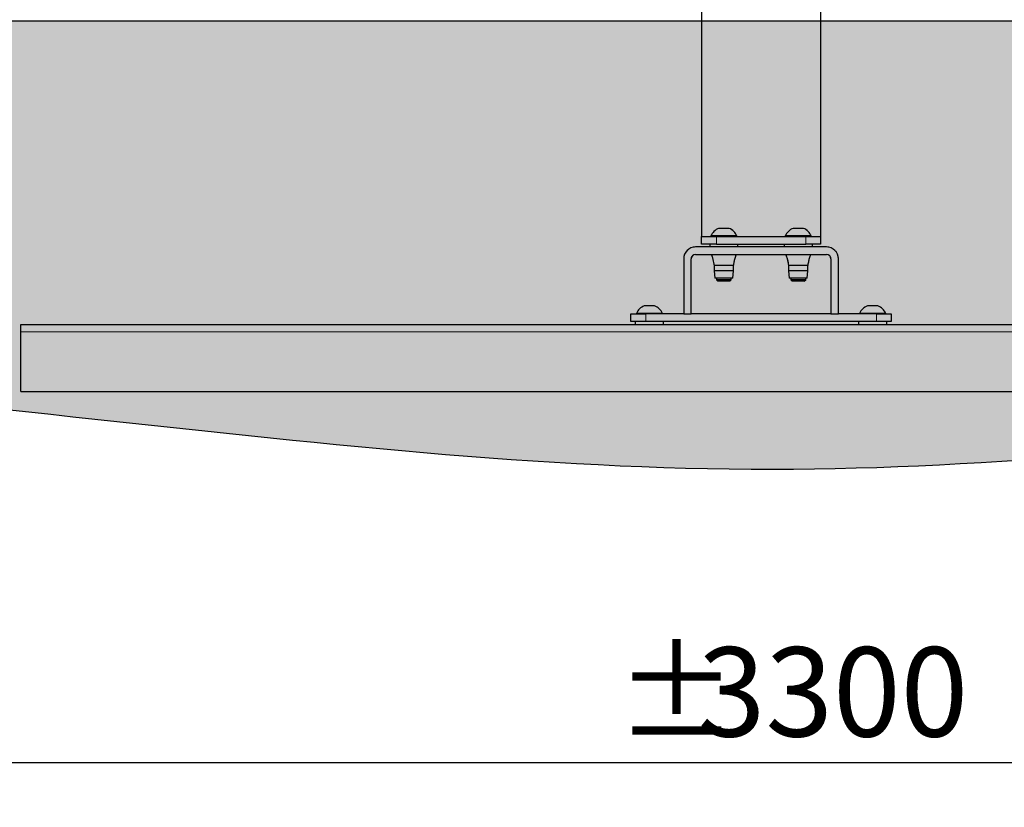
# Model space of a CAD drawing. Units: millimetres. Extents: x 1 to 203, y 1 to 249.
# Drawn here: x 86 to 108, y 14 to 32 of the extents above; entities that cross this region are included whole.
import ezdxf

# ---------------------------------------------------------------- set-up
doc = ezdxf.new("R2010")
doc.units = ezdxf.units.MM
doc.linetypes.add('SLD-Phantom', pattern=[12.7, 6.35, -1.27, 1.27, -1.27, 1.27, -1.27])
doc.linetypes.add('SLD-Solid', pattern=[0])
doc.layers.add('-FORMAT-', color=7, linetype='SLD-Solid')
doc.styles.add('SLDTEXTSTYLE1', font='ARIAL.TTF', dxfattribs={"width": 0.948})
doc.dimstyles.new('SLDDIMSTYLE0', dxfattribs={"dimtxt": 2, "dimasz": 2.5, "dimexe": 0, "dimexo": 0.0625, "dimgap": 0.5, "dimtad": 1, "dimdec": 1, "dimlfac": 30, "dimrnd": 1e-09, "dimzin": 12, "dimdsep": 46, "dimtxsty": 'SLDTEXTSTYLE1', "dimsah": 1, "dimcen": 0.09, "dimadec": 0, "dimazin": 3, "dimtfac": 1, "dimtdec": 1, "dimtofl": 0, "dimtmove": 0, "dimatfit": 3, "dimfxl": 0, "dimfrac": 2, "dimtolj": 1, "dimtzin": 12, "dimarcsym": 0})

# ---------------------------------------------------------------- blocks, each defined once
blk = doc.blocks.new('_D_6')
at = {"layer": '-FORMAT-'}
for p, q in [((48.677, 22.153), (48.677, 13.97)), ((158.677, 21.92), (158.677, 13.97)), ((48.677, 14.97), (158.677, 14.97))]:
    blk.add_line(p, q, dxfattribs=at)
for points in [[(48.677, 14.97), (51.177, 14.57), (51.177, 15.37)], [(158.677, 14.97), (156.177, 15.37), (156.177, 14.57)]]:
    blk.add_solid(points, dxfattribs=at)
at = {"layer": '-FORMAT-', "char_height": 2, "attachment_point": 1, "style": 'SLDTEXTSTYLE1'}
for s, insert in [('%%p', (99.7, 17.548)), ('3300', (101.542, 17.554))]:
    blk.add_mtext(s, dxfattribs=dict(at, insert=insert))

msp = doc.modelspace()

# ---------------------------------------------------------------- hatches: boundary and pattern name
at = {"layer": '-FORMAT-'}
h = msp.add_hatch(dxfattribs=at)
h.set_pattern_fill('AR-SAND', color=256, scale=0.01111111, style=0)
edge = h.paths.add_edge_path(flags=0)
edge.add_line((164.5532, 31.5825), (42.6155, 31.5825))
edge.add_spline(control_points=[(42.6155, 31.5825), (49.2081, 19.9661), (72.0701, 26.4612), (102.6946, 19.1724), (134.4217, 26.3797), (157.3267, 18.045), (164.5532, 31.5825)], knot_values=[0, 0, 0, 0, 0.2473757, 0.4957655, 0.7326066, 1, 1, 1, 1], weights=[1, 1, 1, 1, 1, 1, 1], degree=3, periodic=0)

# ---------------------------------------------------------------- linework, layer by layer
msp.add_line((39.8425, 31.5825), (169.9276, 31.5825), dxfattribs=at)
msp.add_open_spline([(42.6155, 31.5825), (49.2081, 19.9661), (72.0701, 26.4612), (102.6946, 19.1724), (134.4217, 26.3797), (157.3267, 18.045), (164.5532, 31.5825)], degree=3, knots=[0, 0, 0, 0, 0.2473757, 0.4957655, 0.7326066, 1, 1, 1, 1], dxfattribs=at)
at = {"color": 7, "linetype": 'SLD-Solid'}
for p, q in [((101.625, 65.6492), (101.625, 26.7492)), ((104.2917, 65.6492), (104.2917, 26.7492)), ((102.024, 26.9325), (102.0084, 26.9325)), ((102.2417, 26.9325), (102.024, 26.9325)), ((103.9084, 26.9325), (103.675, 26.9325)), ((101.625, 26.5825), (101.625, 26.7492)), ((101.625, 26.7492), (101.9584, 26.7492)), ((101.8334, 26.7618), (101.8334, 26.7492)), ((101.8723, 26.7618), (101.8334, 26.7618)), ((102.4167, 26.7618), (101.8723, 26.7618)), ((101.9584, 26.7492), (103.9584, 26.7492)), ((102.4167, 26.7492), (102.4167, 26.7618)), ((103.5, 26.7618), (103.5, 26.7492)), ((104.0834, 26.7618), (103.5, 26.7618)), ((103.9584, 26.7492), (104.2917, 26.7492)), ((104.0834, 26.7492), (104.0834, 26.7618)), ((104.2917, 26.7492), (104.2917, 26.5825)), ((104.425, 26.5158), (101.4917, 26.5158)), ((101.9584, 26.5825), (101.625, 26.5825)), ((101.8084, 26.5825), (101.8084, 26.5158)), ((101.9584, 26.5825), (103.9584, 26.5825)), ((102.4417, 26.5158), (102.4417, 26.5825)), ((103.475, 26.5825), (103.475, 26.5158)), ((104.2917, 26.5825), (103.9584, 26.5825)), ((104.1084, 26.5158), (104.1084, 26.5825)), ((101.225, 26.2492), (101.225, 25.0158)), ((101.3917, 25.0158), (101.3917, 26.2492)), ((101.4917, 26.3492), (104.425, 26.3492)), ((104.525, 26.2492), (104.525, 25.0158)), ((104.6917, 25.0158), (104.6917, 26.2492)), ((101.9084, 26.0992), (101.9084, 25.9825)), ((102.3417, 26.0992), (101.9084, 26.0992)), ((102.3417, 25.9825), (102.3417, 26.0992)), ((103.575, 26.0992), (103.575, 25.9825)), ((104.0018, 26.0992), (103.575, 26.0992)), ((104.0084, 26.0992), (104.0018, 26.0992)), ((104.0084, 25.9825), (104.0084, 26.0992)), ((101.9084, 25.9825), (101.925, 25.8158)), ((102.3417, 25.9825), (101.9084, 25.9825)), ((102.325, 25.8158), (101.925, 25.8158)), ((101.9584, 25.8158), (101.9584, 25.7825)), ((102.2917, 25.7825), (102.2917, 25.8158)), ((102.325, 25.8158), (102.3417, 25.9825)), ((103.575, 25.9825), (103.5917, 25.8158)), ((104.0018, 25.9825), (103.575, 25.9825)), ((103.9917, 25.8158), (103.5917, 25.8158)), ((103.625, 25.8158), (103.625, 25.7825)), ((103.9584, 25.7825), (103.9584, 25.8158)), ((103.9917, 25.8158), (104.0084, 25.9825)), ((104.0084, 25.9825), (104.0018, 25.9825)), ((101.9584, 25.7825), (101.9917, 25.7492)), ((101.9806, 25.7825), (101.9584, 25.7825)), ((102.2917, 25.7825), (101.9806, 25.7825)), ((102.0095, 25.7492), (101.9917, 25.7492)), ((102.2584, 25.7492), (102.0095, 25.7492)), ((102.2584, 25.7492), (102.2917, 25.7825)), ((103.625, 25.7825), (103.6584, 25.7492)), ((103.9584, 25.7825), (103.625, 25.7825)), ((103.925, 25.7492), (103.6584, 25.7492)), ((103.925, 25.7492), (103.9584, 25.7825)), ((100.575, 25.1992), (100.3417, 25.1992)), ((105.575, 25.1992), (105.3417, 25.1992)), ((100.0417, 24.8492), (100.0417, 25.0158)), ((100.0417, 25.0158), (100.375, 25.0158)), ((100.1667, 25.0285), (100.1667, 25.0158)), ((100.75, 25.0285), (100.1667, 25.0285)), ((101.225, 25.0158), (100.375, 25.0158)), ((100.75, 25.0158), (100.75, 25.0285)), ((101.225, 25.0158), (101.3917, 25.0158)), ((104.525, 25.0158), (101.3917, 25.0158)), ((104.525, 25.0158), (104.6917, 25.0158)), ((105.5417, 25.0158), (104.6917, 25.0158)), ((105.1667, 25.0285), (105.1667, 25.0158)), ((105.75, 25.0285), (105.1667, 25.0285)), ((105.5417, 25.0158), (105.875, 25.0158)), ((105.75, 25.0158), (105.75, 25.0285)), ((105.875, 25.0158), (105.875, 24.8492)), ((86.375, 24.6158), (86.375, 24.7825)), ((86.375, 24.7825), (119.5417, 24.7825)), ((100.375, 24.8492), (100.0417, 24.8492)), ((100.1417, 24.8492), (100.1417, 24.7825)), ((105.5417, 24.8492), (100.375, 24.8492)), ((100.775, 24.7825), (100.775, 24.8492)), ((105.1417, 24.8492), (105.1417, 24.7825)), ((105.875, 24.8492), (105.5417, 24.8492)), ((105.775, 24.7825), (105.775, 24.8492)), ((86.375, 23.2825), (86.375, 24.6158)), ((86.375, 23.2825), (119.5417, 23.2825))]:
    msp.add_line(p, q, dxfattribs=at)
at = {"color": 7, "linetype": 'SLD-Phantom', "lineweight": 18}
for p, q in [((101.625, 55.6492), (101.625, 26.7492)), ((104.2917, 55.6492), (104.2917, 26.7492)), ((102.024, 26.9325), (102.0084, 26.9325)), ((102.2417, 26.9325), (102.024, 26.9325)), ((103.9084, 26.9325), (103.675, 26.9325)), ((101.625, 26.5825), (101.625, 26.7492)), ((101.625, 26.7492), (101.9584, 26.7492)), ((101.8334, 26.7618), (101.8334, 26.7492)), ((101.8723, 26.7618), (101.8334, 26.7618)), ((102.4167, 26.7618), (101.8723, 26.7618)), ((101.9584, 26.7492), (101.9584, 26.5825)), ((101.9584, 26.7492), (103.9584, 26.7492)), ((102.4167, 26.7492), (102.4167, 26.7618)), ((103.5, 26.7618), (103.5, 26.7492)), ((104.0834, 26.7618), (103.5, 26.7618)), ((103.9584, 26.5825), (103.9584, 26.7492)), ((103.9584, 26.7492), (104.2917, 26.7492)), ((104.0834, 26.7492), (104.0834, 26.7618)), ((104.2917, 26.7492), (104.2917, 26.5825)), ((104.425, 26.5158), (101.4917, 26.5158)), ((101.9584, 26.5825), (101.625, 26.5825)), ((101.8084, 26.5825), (101.8084, 26.5158)), ((101.9584, 26.5825), (103.9584, 26.5825)), ((102.4417, 26.5158), (102.4417, 26.5825)), ((103.475, 26.5825), (103.475, 26.5158)), ((104.2917, 26.5825), (103.9584, 26.5825)), ((104.1084, 26.5158), (104.1084, 26.5825)), ((101.225, 26.2492), (101.225, 25.0158)), ((101.3917, 25.0158), (101.3917, 26.2492)), ((101.4917, 26.3492), (104.425, 26.3492)), ((104.525, 26.2492), (104.525, 25.0158)), ((104.6917, 25.0158), (104.6917, 26.2492)), ((101.9084, 26.0992), (101.9084, 25.9825)), ((102.3417, 26.0992), (101.9084, 26.0992)), ((102.3417, 25.9825), (102.3417, 26.0992)), ((103.575, 26.0992), (103.575, 25.9825)), ((104.0018, 26.0992), (103.575, 26.0992)), ((104.0084, 26.0992), (104.0018, 26.0992)), ((104.0084, 25.9825), (104.0084, 26.0992)), ((101.9084, 25.9825), (101.925, 25.8158)), ((102.3417, 25.9825), (101.9084, 25.9825)), ((102.325, 25.8158), (101.925, 25.8158)), ((101.9584, 25.8158), (101.9584, 25.7825)), ((102.2917, 25.7825), (102.2917, 25.8158)), ((102.325, 25.8158), (102.3417, 25.9825)), ((103.575, 25.9825), (103.5917, 25.8158)), ((104.0018, 25.9825), (103.575, 25.9825)), ((103.9917, 25.8158), (103.5917, 25.8158)), ((103.625, 25.8158), (103.625, 25.7825)), ((103.9584, 25.7825), (103.9584, 25.8158)), ((103.9917, 25.8158), (104.0084, 25.9825)), ((104.0084, 25.9825), (104.0018, 25.9825)), ((101.9584, 25.7825), (101.9917, 25.7492)), ((101.9806, 25.7825), (101.9584, 25.7825)), ((102.2917, 25.7825), (101.9806, 25.7825)), ((102.0095, 25.7492), (101.9917, 25.7492)), ((102.2584, 25.7492), (102.0095, 25.7492)), ((102.2584, 25.7492), (102.2917, 25.7825)), ((103.625, 25.7825), (103.6584, 25.7492)), ((103.9584, 25.7825), (103.625, 25.7825)), ((103.925, 25.7492), (103.6584, 25.7492)), ((103.925, 25.7492), (103.9584, 25.7825)), ((100.575, 25.1992), (100.3417, 25.1992)), ((105.575, 25.1992), (105.3417, 25.1992)), ((100.0417, 24.8492), (100.0417, 25.0158)), ((100.0417, 25.0158), (100.375, 25.0158)), ((100.1667, 25.0285), (100.1667, 25.0158)), ((100.75, 25.0285), (100.1667, 25.0285)), ((100.375, 25.0158), (100.375, 24.8492)), ((101.225, 25.0158), (100.375, 25.0158)), ((100.75, 25.0158), (100.75, 25.0285)), ((101.225, 25.0158), (101.3917, 25.0158)), ((104.525, 25.0158), (101.3917, 25.0158)), ((104.525, 25.0158), (104.6917, 25.0158)), ((105.5417, 25.0158), (104.6917, 25.0158)), ((105.1667, 25.0285), (105.1667, 25.0158)), ((105.75, 25.0285), (105.1667, 25.0285)), ((105.5417, 24.8492), (105.5417, 25.0158)), ((105.5417, 25.0158), (105.875, 25.0158)), ((105.75, 25.0158), (105.75, 25.0285)), ((105.875, 25.0158), (105.875, 24.8492)), ((86.375, 24.6158), (86.375, 24.7825)), ((86.375, 24.7825), (119.5417, 24.7825)), ((100.375, 24.8492), (100.0417, 24.8492)), ((100.1417, 24.8492), (100.1417, 24.7825)), ((105.5417, 24.8492), (100.375, 24.8492)), ((100.775, 24.7825), (100.775, 24.8492)), ((105.1417, 24.8492), (105.1417, 24.7825)), ((105.875, 24.8492), (105.5417, 24.8492)), ((105.775, 24.7825), (105.775, 24.8492)), ((86.375, 23.2825), (86.375, 24.6158)), ((86.375, 24.6158), (119.5417, 24.6158)), ((86.375, 23.2825), (119.5417, 23.2825))]:
    msp.add_line(p, q, dxfattribs=at)
at = {"color": 8, "linetype": 'SLD-Solid', "lineweight": 18}
for p, q in [((101.9584, 26.7492), (101.9584, 26.5825)), ((103.9584, 26.5825), (103.9584, 26.7492)), ((100.375, 25.0158), (100.375, 24.8492)), ((105.5417, 24.8492), (105.5417, 25.0158)), ((86.375, 24.6158), (119.5417, 24.6158))]:
    msp.add_line(p, q, dxfattribs=at)
at = {"color": 7, "linetype": 'SLD-Solid'}
for centre, radius, start, end in [((102.125, 26.6378), 0.3169, 111.59883, 156.96471), ((102.125, 26.6378), 0.3169, 23.03529, 68.40117), ((103.7917, 26.6378), 0.3169, 111.59883, 156.96471), ((103.7917, 26.6378), 0.3169, 23.03529, 68.40117), ((101.4917, 26.2492), 0.2667, 90, 180), ((104.425, 26.2492), 0.2667, 0, 90), ((101.4917, 26.2492), 0.1, 90, 180), ((104.425, 26.2492), 0.1, 0, 90), ((100.4584, 24.9045), 0.3169, 111.59883, 156.96471), ((100.4584, 24.9045), 0.3169, 23.03529, 68.40117), ((105.4584, 24.9045), 0.3169, 111.59883, 156.96471), ((105.4584, 24.9045), 0.3169, 23.03529, 68.40117)]:
    msp.add_arc(centre, radius, start, end, dxfattribs=at)
at = {"color": 7, "linetype": 'SLD-Phantom', "lineweight": 18}
for centre, radius, start, end in [((102.125, 26.6378), 0.3169, 111.59883, 156.96471), ((102.125, 26.6378), 0.3169, 23.03529, 68.40117), ((103.7917, 26.6378), 0.3169, 111.59883, 156.96471), ((103.7917, 26.6378), 0.3169, 23.03529, 68.40117), ((101.4917, 26.2492), 0.2667, 90, 180), ((104.425, 26.2492), 0.2667, 0, 90), ((101.4917, 26.2492), 0.1, 90, 180), ((104.425, 26.2492), 0.1, 0, 90), ((100.4584, 24.9045), 0.3169, 111.59883, 156.96471), ((100.4584, 24.9045), 0.3169, 23.03529, 68.40117), ((105.4584, 24.9045), 0.3169, 111.59883, 156.96471), ((105.4584, 24.9045), 0.3169, 23.03529, 68.40117)]:
    msp.add_arc(centre, radius, start, end, dxfattribs=at)
at = {"color": 7, "linetype": 'SLD-Solid'}
for points, knots in [([(101.8347, 26.3492), (101.8384, 26.346), (101.8536, 26.3329), (101.8668, 26.2901), (101.8878, 26.211), (101.9002, 26.1438), (101.9084, 26.0992)], [0, 0, 0, 0, 0.0554196, 0.2252254, 0.4863136, 1, 1, 1, 1]), ([(102.3417, 26.0992), (102.3473, 26.1281), (102.3577, 26.1829), (102.3726, 26.2537), (102.3878, 26.3043), (102.3993, 26.336), (102.4121, 26.346), (102.4162, 26.3492)], [0, 0, 0, 0, 0.335207, 0.6332411, 0.8177858, 0.9425139, 1, 1, 1, 1]), ([(103.5014, 26.3492), (103.5051, 26.346), (103.5202, 26.3329), (103.5334, 26.2901), (103.5545, 26.211), (103.5669, 26.1438), (103.575, 26.0992)], [0, 0, 0, 0, 0.0554196, 0.2252254, 0.4863136, 1, 1, 1, 1]), ([(104.0084, 26.0992), (104.0139, 26.1281), (104.0244, 26.1829), (104.0393, 26.2537), (104.0545, 26.3043), (104.066, 26.336), (104.0788, 26.346), (104.0828, 26.3492)], [0, 0, 0, 0, 0.335207, 0.6332411, 0.8177858, 0.9425139, 1, 1, 1, 1])]:
    msp.add_open_spline(points, degree=3, knots=knots, dxfattribs=at)
at = {"color": 7, "linetype": 'SLD-Phantom', "lineweight": 18}
for points, knots in [([(101.8347, 26.3492), (101.8384, 26.346), (101.8536, 26.3329), (101.8668, 26.2901), (101.8878, 26.211), (101.9002, 26.1438), (101.9084, 26.0992)], [0, 0, 0, 0, 0.0554196, 0.2252254, 0.4863136, 1, 1, 1, 1]), ([(102.3417, 26.0992), (102.3473, 26.1281), (102.3577, 26.1829), (102.3726, 26.2537), (102.3878, 26.3043), (102.3993, 26.336), (102.4121, 26.346), (102.4162, 26.3492)], [0, 0, 0, 0, 0.335207, 0.6332411, 0.8177858, 0.9425139, 1, 1, 1, 1]), ([(103.5014, 26.3492), (103.5051, 26.346), (103.5202, 26.3329), (103.5334, 26.2901), (103.5545, 26.211), (103.5669, 26.1438), (103.575, 26.0992)], [0, 0, 0, 0, 0.0554196, 0.2252254, 0.4863136, 1, 1, 1, 1]), ([(104.0084, 26.0992), (104.0139, 26.1281), (104.0244, 26.1829), (104.0393, 26.2537), (104.0545, 26.3043), (104.066, 26.336), (104.0788, 26.346), (104.0828, 26.3492)], [0, 0, 0, 0, 0.335207, 0.6332411, 0.8177858, 0.9425139, 1, 1, 1, 1])]:
    msp.add_open_spline(points, degree=3, knots=knots, dxfattribs=at)

# ---------------------------------------------------------------- dimensions: what is measured, and where the dimension line sits
at = {"layer": '-FORMAT-'}
dim = msp.add_linear_dim(base=(158.6765, 14.97), p1=(48.6765, 31.5825), p2=(158.6765, 31.5825), angle=0, text='%%p<>', dimstyle='SLDDIMSTYLE0', dxfattribs=at)
dim.commit()
dim.dimension.update_dxf_attribs({"geometry": '_D_6', "text_midpoint": (103.6765, 14.97), "dimtype": 160})

doc.saveas('drawing.dxf')
